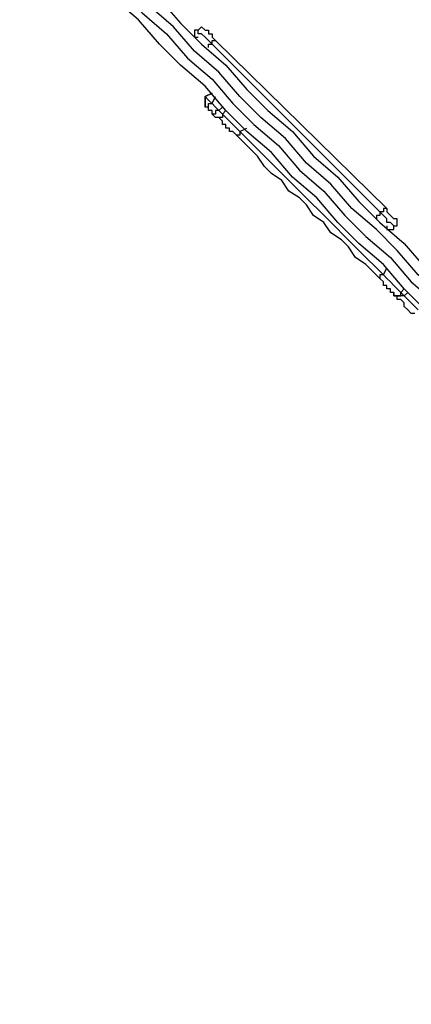
# Model space of a CAD drawing. Units: millimetres. Extents: x 56.3 to 108.6, y 73 to 161.8.
# Drawn here: x 91.3 to 93.3, y 102.2 to 107.1 of the extents above; entities that cross this region are included whole.
import ezdxf

# ---------------------------------------------------------------- set-up
doc = ezdxf.new("R2010")
doc.units = ezdxf.units.MM
doc.header["$MEASUREMENT"] = 0
doc.layers.add('Ebene 1', color=7, linetype='Continuous', lineweight=0)

msp = doc.modelspace()

# ---------------------------------------------------------------- linework, layer by layer
at = {"layer": 'Ebene 1', "color": 18, "lineweight": 40, "true_color": 0x000000}
for points, knots in [([(95.6382, 104.4043), (95.6382, 104.4043), (95.6382, 104.4396), (95.6382, 104.4396), (95.6382, 104.4396), (95.6558, 104.6689), (95.6558, 104.6689), (95.6558, 104.6689), (95.6734, 104.8982), (95.6734, 104.8982), (95.6734, 104.8982), (95.6911, 105.1275), (95.6911, 105.1275), (95.6911, 105.1275), (95.6911, 105.3568), (95.6911, 105.3568), (95.6911, 105.3568), (95.7087, 105.5861), (95.7087, 105.5861), (95.7087, 105.5861), (95.7087, 105.8154), (95.7087, 105.8154), (95.7087, 105.8154), (95.7087, 106.0448), (95.7087, 106.0448), (95.7087, 106.0448), (95.6911, 106.2741), (95.6911, 106.2741), (95.6911, 106.2741), (95.6911, 106.521), (95.6911, 106.521), (95.6911, 106.521), (95.6734, 106.7503), (95.6734, 106.7503), (95.6734, 106.7503), (95.6558, 106.9796), (95.6558, 106.9796), (95.6558, 106.9796), (95.6382, 107.2089), (95.6382, 107.2089), (95.6382, 107.2089), (95.6205, 107.4382), (95.6205, 107.4382), (95.6205, 107.4382), (95.5852, 107.6675), (95.5852, 107.6675), (95.5852, 107.6675), (95.5676, 107.8968), (95.5676, 107.8968), (95.5676, 107.8968), (95.5323, 108.1261), (95.5323, 108.1261), (95.5323, 108.1261), (95.497, 108.3554), (95.497, 108.3554), (95.497, 108.3554), (95.4441, 108.5848), (95.4441, 108.5848), (95.4441, 108.5848), (95.4089, 108.7964), (95.4089, 108.7964), (95.4089, 108.7964), (95.3559, 109.0257), (95.3559, 109.0257), (95.3559, 109.0257), (95.303, 109.255), (95.303, 109.255), (95.303, 109.255), (95.2501, 109.4843), (95.2501, 109.4843), (95.2501, 109.4843), (95.1972, 109.696), (95.1972, 109.696), (95.1972, 109.696), (95.1266, 109.9253), (95.1266, 109.9253), (95.1266, 109.9253), (95.0737, 110.1546), (95.0737, 110.1546), (95.0737, 110.1546), (95.0032, 110.3663), (95.0032, 110.3663), (95.0032, 110.3663), (94.9326, 110.5956), (94.9326, 110.5956), (94.9326, 110.5956), (94.8444, 110.8073), (94.8444, 110.8073), (94.8444, 110.8073), (94.7739, 111.0189), (94.7739, 111.0189), (94.7739, 111.0189), (94.6857, 111.2482), (94.6857, 111.2482), (94.6857, 111.2482), (94.5975, 111.4599), (94.5975, 111.4599), (94.5975, 111.4599), (94.5093, 111.6716), (94.5093, 111.6716), (94.5093, 111.6716), (94.4211, 111.8832), (94.4211, 111.8832), (94.4211, 111.8832), (94.3329, 112.0949), (94.3329, 112.0949), (94.3329, 112.0949), (94.227, 112.3066), (94.227, 112.3066), (94.227, 112.3066), (94.1389, 112.5005), (94.1389, 112.5005), (94.1389, 112.5005), (94.033, 112.7123), (94.033, 112.7123), (94.033, 112.7123), (93.9272, 112.9239), (93.9272, 112.9239), (93.9272, 112.9239), (93.8037, 113.1179), (93.8037, 113.1179), (93.8037, 113.1179), (93.6979, 113.3296), (93.6979, 113.3296), (93.6979, 113.3296), (93.5744, 113.5236), (93.5744, 113.5236), (93.5744, 113.5236), (93.4509, 113.7176), (93.4509, 113.7176), (93.4509, 113.7176), (93.3275, 113.9117), (93.3275, 113.9117), (93.3275, 113.9117), (93.204, 114.1057), (93.204, 114.1057), (93.204, 114.1057), (93.0805, 114.2997), (93.0805, 114.2997), (93.0805, 114.2997), (92.9394, 114.4937), (92.9394, 114.4937), (92.9394, 114.4937), (92.8159, 114.6701), (92.8159, 114.6701), (92.8159, 114.6701), (92.6748, 114.8642), (92.6748, 114.8642), (92.6748, 114.8642), (92.5337, 115.0405), (92.5337, 115.0405), (92.5337, 115.0405), (92.3926, 115.2169), (92.3926, 115.2169), (92.3926, 115.2169), (92.2515, 115.411), (92.2515, 115.411), (92.2515, 115.411), (92.0927, 115.5874), (92.0927, 115.5874), (92.0927, 115.5874), (91.934, 115.7461), (91.934, 115.7461), (91.934, 115.7461), (91.7929, 115.9225), (91.7929, 115.9225), (91.7929, 115.9225), (91.6341, 116.0989), (91.6341, 116.0989), (91.6341, 116.0989), (91.4754, 116.2576), (91.4754, 116.2576), (91.4754, 116.2576), (91.3166, 116.434), (91.3166, 116.434)], [0, 0, 0, 0, 1, 1, 1, 2, 2, 2, 3, 3, 3, 4, 4, 4, 5, 5, 5, 6, 6, 6, 7, 7, 7, 8, 8, 8, 9, 9, 9, 10, 10, 10, 11, 11, 11, 12, 12, 12, 13, 13, 13, 14, 14, 14, 15, 15, 15, 16, 16, 16, 17, 17, 17, 18, 18, 18, 19, 19, 19, 20, 20, 20, 21, 21, 21, 22, 22, 22, 23, 23, 23, 24, 24, 24, 25, 25, 25, 26, 26, 26, 27, 27, 27, 28, 28, 28, 29, 29, 29, 30, 30, 30, 31, 31, 31, 32, 32, 32, 33, 33, 33, 34, 34, 34, 35, 35, 35, 36, 36, 36, 37, 37, 37, 38, 38, 38, 39, 39, 39, 40, 40, 40, 41, 41, 41, 42, 42, 42, 43, 43, 43, 44, 44, 44, 45, 45, 45, 46, 46, 46, 47, 47, 47, 48, 48, 48, 49, 49, 49, 50, 50, 50, 51, 51, 51, 52, 52, 52, 53, 53, 53, 54, 54, 54, 55, 55, 55, 56, 56, 56, 57, 57, 57, 58, 58, 58, 58]), ([(91.3166, 95.2145), (91.3166, 95.2145), (91.4754, 95.3733), (91.4754, 95.3733), (91.4754, 95.3733), (91.6341, 95.5496), (91.6341, 95.5496), (91.6341, 95.5496), (91.7929, 95.7084), (91.7929, 95.7084), (91.7929, 95.7084), (91.934, 95.8848), (91.934, 95.8848), (91.934, 95.8848), (92.0927, 96.0612), (92.0927, 96.0612), (92.0927, 96.0612), (92.2515, 96.2376), (92.2515, 96.2376), (92.2515, 96.2376), (92.3926, 96.414), (92.3926, 96.414), (92.3926, 96.414), (92.5337, 96.5903), (92.5337, 96.5903), (92.5337, 96.5903), (92.6748, 96.7844), (92.6748, 96.7844), (92.6748, 96.7844), (92.8159, 96.9608), (92.8159, 96.9608), (92.8159, 96.9608), (92.9394, 97.1548), (92.9394, 97.1548), (92.9394, 97.1548), (93.0805, 97.3488), (93.0805, 97.3488), (93.0805, 97.3488), (93.204, 97.5428), (93.204, 97.5428), (93.204, 97.5428), (93.3275, 97.7369), (93.3275, 97.7369), (93.3275, 97.7369), (93.4509, 97.9309), (93.4509, 97.9309), (93.4509, 97.9309), (93.5744, 98.1249), (93.5744, 98.1249), (93.5744, 98.1249), (93.6979, 98.319), (93.6979, 98.319), (93.6979, 98.319), (93.8037, 98.5306), (93.8037, 98.5306), (93.8037, 98.5306), (93.9272, 98.7246), (93.9272, 98.7246), (93.9272, 98.7246), (94.033, 98.9363), (94.033, 98.9363), (94.033, 98.9363), (94.1389, 99.1303), (94.1389, 99.1303), (94.1389, 99.1303), (94.227, 99.342), (94.227, 99.342), (94.227, 99.342), (94.3329, 99.5537), (94.3329, 99.5537), (94.3329, 99.5537), (94.4211, 99.7653), (94.4211, 99.7653), (94.4211, 99.7653), (94.5093, 99.977), (94.5093, 99.977), (94.5093, 99.977), (94.5975, 100.1887), (94.5975, 100.1887), (94.5975, 100.1887), (94.6857, 100.4003), (94.6857, 100.4003), (94.6857, 100.4003), (94.7739, 100.612), (94.7739, 100.612), (94.7739, 100.612), (94.8444, 100.8413), (94.8444, 100.8413), (94.8444, 100.8413), (94.9326, 101.053), (94.9326, 101.053), (94.9326, 101.053), (95.0032, 101.2823), (95.0032, 101.2823), (95.0032, 101.2823), (95.0737, 101.494), (95.0737, 101.494), (95.0737, 101.494), (95.1266, 101.7233), (95.1266, 101.7233), (95.1266, 101.7233), (95.1972, 101.9349), (95.1972, 101.9349), (95.1972, 101.9349), (95.2501, 102.1642), (95.2501, 102.1642), (95.2501, 102.1642), (95.303, 102.3935), (95.303, 102.3935), (95.303, 102.3935), (95.3559, 102.6052), (95.3559, 102.6052), (95.3559, 102.6052), (95.4089, 102.8345), (95.4089, 102.8345), (95.4089, 102.8345), (95.4441, 103.0638), (95.4441, 103.0638), (95.4441, 103.0638), (95.497, 103.2931), (95.497, 103.2931), (95.497, 103.2931), (95.5147, 103.5048), (95.5147, 103.5048)], [0, 0, 0, 0, 1, 1, 1, 2, 2, 2, 3, 3, 3, 4, 4, 4, 5, 5, 5, 6, 6, 6, 7, 7, 7, 8, 8, 8, 9, 9, 9, 10, 10, 10, 11, 11, 11, 12, 12, 12, 13, 13, 13, 14, 14, 14, 15, 15, 15, 16, 16, 16, 17, 17, 17, 18, 18, 18, 19, 19, 19, 20, 20, 20, 21, 21, 21, 22, 22, 22, 23, 23, 23, 24, 24, 24, 25, 25, 25, 26, 26, 26, 27, 27, 27, 28, 28, 28, 29, 29, 29, 30, 30, 30, 31, 31, 31, 32, 32, 32, 33, 33, 33, 34, 34, 34, 35, 35, 35, 36, 36, 36, 37, 37, 37, 38, 38, 38, 39, 39, 39, 40, 40, 40, 41, 41, 41, 41])]:
    msp.add_open_spline(points, degree=3, knots=knots, dxfattribs=at)
at = {"layer": 'Ebene 1', "color": 18, "lineweight": 25, "true_color": 0x000000}
for points, knots in [([(91.687, 107.5617), (91.687, 107.5617), (91.7929, 107.4382), (91.7929, 107.4382), (91.7929, 107.4382), (91.8987, 107.3324), (91.8987, 107.3324), (91.8987, 107.3324), (92.0222, 107.2266), (92.0222, 107.2266), (92.0222, 107.2266), (92.128, 107.1031), (92.128, 107.1031), (92.128, 107.1031), (92.2339, 106.9973), (92.2339, 106.9973), (92.2339, 106.9973), (92.3573, 106.8914), (92.3573, 106.8914), (92.3573, 106.8914), (92.4632, 106.7679), (92.4632, 106.7679), (92.4632, 106.7679), (92.569, 106.6621), (92.569, 106.6621), (92.569, 106.6621), (92.6925, 106.5563), (92.6925, 106.5563), (92.6925, 106.5563), (92.7983, 106.4328), (92.7983, 106.4328), (92.7983, 106.4328), (92.9218, 106.327), (92.9218, 106.327), (92.9218, 106.327), (93.0276, 106.2035), (93.0276, 106.2035), (93.0276, 106.2035), (93.1334, 106.0977), (93.1334, 106.0977), (93.1334, 106.0977), (93.2569, 105.9918), (93.2569, 105.9918), (93.2569, 105.9918), (93.3627, 105.8684), (93.3627, 105.8684), (93.3627, 105.8684), (93.4686, 105.7625), (93.4686, 105.7625), (93.4686, 105.7625), (93.592, 105.6567), (93.592, 105.6567), (93.592, 105.6567), (93.6979, 105.5509), (93.6979, 105.5509)], [0, 0, 0, 0, 1, 1, 1, 2, 2, 2, 3, 3, 3, 4, 4, 4, 5, 5, 5, 6, 6, 6, 7, 7, 7, 8, 8, 8, 9, 9, 9, 10, 10, 10, 11, 11, 11, 12, 12, 12, 13, 13, 13, 14, 14, 14, 15, 15, 15, 16, 16, 16, 17, 17, 17, 18, 18, 18, 18]), ([(93.6626, 105.4979), (93.6626, 105.4979), (93.5568, 105.6038), (93.5568, 105.6038), (93.5568, 105.6038), (93.4509, 105.7273), (93.4509, 105.7273), (93.4509, 105.7273), (93.3275, 105.8331), (93.3275, 105.8331), (93.3275, 105.8331), (93.2216, 105.9566), (93.2216, 105.9566), (93.2216, 105.9566), (93.1158, 106.0624), (93.1158, 106.0624), (93.1158, 106.0624), (92.9923, 106.1682), (92.9923, 106.1682), (92.9923, 106.1682), (92.8865, 106.2917), (92.8865, 106.2917), (92.8865, 106.2917), (92.763, 106.3975), (92.763, 106.3975), (92.763, 106.3975), (92.6572, 106.521), (92.6572, 106.521), (92.6572, 106.521), (92.5337, 106.6268), (92.5337, 106.6268), (92.5337, 106.6268), (92.4279, 106.7327), (92.4279, 106.7327), (92.4279, 106.7327), (92.322, 106.8561), (92.322, 106.8561), (92.322, 106.8561), (92.1986, 106.962), (92.1986, 106.962), (92.1986, 106.962), (92.0927, 107.0854), (92.0927, 107.0854), (92.0927, 107.0854), (91.9693, 107.1913), (91.9693, 107.1913), (91.9693, 107.1913), (91.8634, 107.2971), (91.8634, 107.2971), (91.8634, 107.2971), (91.7576, 107.4206), (91.7576, 107.4206), (91.7576, 107.4206), (91.6341, 107.5264), (91.6341, 107.5264)], [0, 0, 0, 0, 1, 1, 1, 2, 2, 2, 3, 3, 3, 4, 4, 4, 5, 5, 5, 6, 6, 6, 7, 7, 7, 8, 8, 8, 9, 9, 9, 10, 10, 10, 11, 11, 11, 12, 12, 12, 13, 13, 13, 14, 14, 14, 15, 15, 15, 16, 16, 16, 17, 17, 17, 18, 18, 18, 18]), ([(93.592, 105.445), (93.592, 105.445), (93.4862, 105.5509), (93.4862, 105.5509), (93.4862, 105.5509), (93.3627, 105.6567), (93.3627, 105.6567), (93.3627, 105.6567), (93.2569, 105.7625), (93.2569, 105.7625), (93.2569, 105.7625), (93.1511, 105.886), (93.1511, 105.886), (93.1511, 105.886), (93.0276, 105.9918), (93.0276, 105.9918), (93.0276, 105.9918), (92.9218, 106.0977), (92.9218, 106.0977), (92.9218, 106.0977), (92.8159, 106.2211), (92.8159, 106.2211), (92.8159, 106.2211), (92.6925, 106.327), (92.6925, 106.327), (92.6925, 106.327), (92.5866, 106.4504), (92.5866, 106.4504), (92.5866, 106.4504), (92.4632, 106.5563), (92.4632, 106.5563), (92.4632, 106.5563), (92.3573, 106.6621), (92.3573, 106.6621), (92.3573, 106.6621), (92.2515, 106.7856), (92.2515, 106.7856), (92.2515, 106.7856), (92.128, 106.8914), (92.128, 106.8914), (92.128, 106.8914), (92.0222, 106.9973), (92.0222, 106.9973), (92.0222, 106.9973), (91.9164, 107.1207), (91.9164, 107.1207), (91.9164, 107.1207), (91.7929, 107.2266), (91.7929, 107.2266), (91.7929, 107.2266), (91.687, 107.3324), (91.687, 107.3324), (91.687, 107.3324), (91.5812, 107.4559), (91.5812, 107.4559)], [0, 0, 0, 0, 1, 1, 1, 2, 2, 2, 3, 3, 3, 4, 4, 4, 5, 5, 5, 6, 6, 6, 7, 7, 7, 8, 8, 8, 9, 9, 9, 10, 10, 10, 11, 11, 11, 12, 12, 12, 13, 13, 13, 14, 14, 14, 15, 15, 15, 16, 16, 16, 17, 17, 17, 18, 18, 18, 18]), ([(91.5989, 107.4911), (91.5989, 107.4911), (91.7223, 107.3853), (91.7223, 107.3853), (91.7223, 107.3853), (91.8282, 107.2618), (91.8282, 107.2618), (91.8282, 107.2618), (91.934, 107.156), (91.934, 107.156), (91.934, 107.156), (92.0575, 107.0502), (92.0575, 107.0502), (92.0575, 107.0502), (92.1633, 106.9267), (92.1633, 106.9267), (92.1633, 106.9267), (92.2868, 106.8209), (92.2868, 106.8209), (92.2868, 106.8209), (92.3926, 106.6974), (92.3926, 106.6974), (92.3926, 106.6974), (92.4984, 106.5916), (92.4984, 106.5916), (92.4984, 106.5916), (92.6219, 106.4857), (92.6219, 106.4857), (92.6219, 106.4857), (92.7277, 106.3623), (92.7277, 106.3623), (92.7277, 106.3623), (92.8512, 106.2564), (92.8512, 106.2564), (92.8512, 106.2564), (92.957, 106.1329), (92.957, 106.1329), (92.957, 106.1329), (93.0629, 106.0271), (93.0629, 106.0271), (93.0629, 106.0271), (93.1864, 105.9213), (93.1864, 105.9213), (93.1864, 105.9213), (93.2922, 105.7978), (93.2922, 105.7978), (93.2922, 105.7978), (93.4157, 105.692), (93.4157, 105.692), (93.4157, 105.692), (93.5215, 105.5685), (93.5215, 105.5685), (93.5215, 105.5685), (93.6273, 105.4627), (93.6273, 105.4627)], [0, 0, 0, 0, 1, 1, 1, 2, 2, 2, 3, 3, 3, 4, 4, 4, 5, 5, 5, 6, 6, 6, 7, 7, 7, 8, 8, 8, 9, 9, 9, 10, 10, 10, 11, 11, 11, 12, 12, 12, 13, 13, 13, 14, 14, 14, 15, 15, 15, 16, 16, 16, 17, 17, 17, 18, 18, 18, 18]), ([(92.2162, 107.0678), (92.2162, 107.0678), (92.2162, 107.0678), (92.2162, 107.0678), (92.2162, 107.0678), (92.1986, 107.0678), (92.1986, 107.0678), (92.1986, 107.0678), (92.1986, 107.0502), (92.1986, 107.0502), (92.1986, 107.0502), (92.1986, 107.0325), (92.1986, 107.0325), (92.1986, 107.0325), (92.2162, 107.0325), (92.2162, 107.0325)], [0, 0, 0, 0, 1, 1, 1, 2, 2, 2, 3, 3, 3, 4, 4, 4, 5, 5, 5, 5]), ([(92.2515, 107.0678), (92.2515, 107.0678), (92.2515, 107.0678), (92.2515, 107.0678), (92.2515, 107.0678), (92.2339, 107.0854), (92.2339, 107.0854), (92.2339, 107.0854), (92.2162, 107.0678), (92.2162, 107.0678)], [0, 0, 0, 0, 1, 1, 1, 2, 2, 2, 3, 3, 3, 3]), ([(92.2868, 106.9973), (92.2868, 106.9973), (92.2691, 107.0149), (92.2691, 107.0149), (92.2691, 107.0149), (92.2515, 107.0325), (92.2515, 107.0325), (92.2515, 107.0325), (92.2339, 107.0502), (92.2339, 107.0502), (92.2339, 107.0502), (92.2162, 107.0502), (92.2162, 107.0502), (92.2162, 107.0502), (92.2162, 107.0678), (92.2162, 107.0678)], [0, 0, 0, 0, 1, 1, 1, 2, 2, 2, 3, 3, 3, 4, 4, 4, 5, 5, 5, 5]), ([(92.2515, 107.0678), (92.2515, 107.0678), (92.2515, 107.0678), (92.2515, 107.0678), (92.2515, 107.0678), (92.2691, 107.0678), (92.2691, 107.0678), (92.2691, 107.0678), (92.2691, 107.0502), (92.2691, 107.0502), (92.2691, 107.0502), (92.2868, 107.0502), (92.2868, 107.0502), (92.2868, 107.0502), (92.2868, 107.0325), (92.2868, 107.0325), (92.2868, 107.0325), (92.3044, 107.0149), (92.3044, 107.0149)], [0, 0, 0, 0, 1, 1, 1, 2, 2, 2, 3, 3, 3, 4, 4, 4, 5, 5, 5, 6, 6, 6, 6]), ([(92.2868, 106.9973), (92.2868, 106.9973), (92.2868, 106.9973), (92.2868, 106.9973), (92.2868, 106.9973), (92.2868, 107.0149), (92.2868, 107.0149), (92.2868, 107.0149), (92.3044, 107.0149), (92.3044, 107.0149)], [0, 0, 0, 0, 1, 1, 1, 2, 2, 2, 3, 3, 3, 3]), ([(92.2691, 106.9796), (92.2691, 106.9796), (92.2691, 106.9796), (92.2691, 106.9796), (92.2691, 106.9796), (92.2691, 106.9973), (92.2691, 106.9973), (92.2691, 106.9973), (92.2868, 106.9973), (92.2868, 106.9973)], [0, 0, 0, 0, 1, 1, 1, 2, 2, 2, 3, 3, 3, 3]), ([(92.2515, 106.7327), (92.2515, 106.7327), (92.2515, 106.715), (92.2515, 106.715), (92.2515, 106.715), (92.2515, 106.6974), (92.2515, 106.6974), (92.2515, 106.6974), (92.2515, 106.6798), (92.2515, 106.6798)], [0, 0, 0, 0, 1, 1, 1, 2, 2, 2, 3, 3, 3, 3]), ([(92.2515, 106.7327), (92.2515, 106.7327), (92.2515, 106.7327), (92.2515, 106.7327), (92.2515, 106.7327), (92.2691, 106.715), (92.2691, 106.715), (92.2691, 106.715), (92.2868, 106.6974), (92.2868, 106.6974)], [0, 0, 0, 0, 1, 1, 1, 2, 2, 2, 3, 3, 3, 3]), ([(92.2515, 106.6798), (92.2515, 106.6798), (92.2515, 106.6798), (92.2515, 106.6798), (92.2515, 106.6798), (92.2515, 106.6974), (92.2515, 106.6974), (92.2515, 106.6974), (92.2515, 106.715), (92.2515, 106.715), (92.2515, 106.715), (92.2515, 106.7327), (92.2515, 106.7327)], [0, 0, 0, 0, 1, 1, 1, 2, 2, 2, 3, 3, 3, 4, 4, 4, 4]), ([(92.2868, 106.6621), (92.2868, 106.6621), (92.2691, 106.6621), (92.2691, 106.6621), (92.2691, 106.6621), (92.2691, 106.6798), (92.2691, 106.6798), (92.2691, 106.6798), (92.2515, 106.6798), (92.2515, 106.6798)], [0, 0, 0, 0, 1, 1, 1, 2, 2, 2, 3, 3, 3, 3]), ([(92.2868, 106.6621), (92.2868, 106.6621), (92.2691, 106.6621), (92.2691, 106.6621), (92.2691, 106.6621), (92.2691, 106.6798), (92.2691, 106.6798), (92.2691, 106.6798), (92.2691, 106.6974), (92.2691, 106.6974), (92.2691, 106.6974), (92.2868, 106.6974), (92.2868, 106.6974)], [0, 0, 0, 0, 1, 1, 1, 2, 2, 2, 3, 3, 3, 4, 4, 4, 4]), ([(92.2868, 106.6974), (92.2868, 106.6974), (92.2868, 106.6974), (92.2868, 106.6974), (92.2868, 106.6974), (92.3044, 106.6798), (92.3044, 106.6798), (92.3044, 106.6798), (92.322, 106.6621), (92.322, 106.6621)], [0, 0, 0, 0, 1, 1, 1, 2, 2, 2, 3, 3, 3, 3]), ([(92.322, 106.6621), (92.322, 106.6621), (92.322, 106.6621), (92.322, 106.6621), (92.322, 106.6621), (92.3044, 106.6621), (92.3044, 106.6621), (92.3044, 106.6621), (92.3044, 106.6445), (92.3044, 106.6445), (92.3044, 106.6445), (92.2868, 106.6445), (92.2868, 106.6445)], [0, 0, 0, 0, 1, 1, 1, 2, 2, 2, 3, 3, 3, 4, 4, 4, 4]), ([(92.2868, 106.6445), (92.2868, 106.6445), (92.2868, 106.6445), (92.2868, 106.6445), (92.2868, 106.6445), (92.2868, 106.6621), (92.2868, 106.6621)], [0, 0, 0, 0, 1, 1, 1, 2, 2, 2, 2]), ([(92.3397, 106.6092), (92.3397, 106.6092), (92.3397, 106.6092), (92.3397, 106.6092), (92.3397, 106.6092), (92.322, 106.6268), (92.322, 106.6268), (92.322, 106.6268), (92.3044, 106.6268), (92.3044, 106.6268), (92.3044, 106.6268), (92.2868, 106.6445), (92.2868, 106.6445)], [0, 0, 0, 0, 1, 1, 1, 2, 2, 2, 3, 3, 3, 4, 4, 4, 4]), ([(92.3397, 106.6445), (92.3397, 106.6445), (92.3397, 106.6445), (92.3397, 106.6445), (92.3397, 106.6445), (92.3397, 106.6268), (92.3397, 106.6268), (92.3397, 106.6268), (92.322, 106.6268), (92.322, 106.6268), (92.322, 106.6268), (92.3397, 106.6092), (92.3397, 106.6092)], [0, 0, 0, 0, 1, 1, 1, 2, 2, 2, 3, 3, 3, 4, 4, 4, 4]), ([(92.3397, 106.6445), (92.3397, 106.6445), (92.3397, 106.6445), (92.3397, 106.6445), (92.3397, 106.6445), (92.3573, 106.6268), (92.3573, 106.6268), (92.3573, 106.6268), (92.375, 106.6092), (92.375, 106.6092), (92.375, 106.6092), (92.3926, 106.5916), (92.3926, 106.5916), (92.3926, 106.5916), (92.4102, 106.5739), (92.4102, 106.5739), (92.4102, 106.5739), (92.4279, 106.5563), (92.4279, 106.5563)], [0, 0, 0, 0, 1, 1, 1, 2, 2, 2, 3, 3, 3, 4, 4, 4, 5, 5, 5, 6, 6, 6, 6]), ([(92.4102, 106.5386), (92.4102, 106.5386), (92.3926, 106.5563), (92.3926, 106.5563), (92.3926, 106.5563), (92.375, 106.5563), (92.375, 106.5563), (92.375, 106.5563), (92.375, 106.5739), (92.375, 106.5739), (92.375, 106.5739), (92.3573, 106.5739), (92.3573, 106.5739), (92.3573, 106.5739), (92.3573, 106.5916), (92.3573, 106.5916), (92.3573, 106.5916), (92.3397, 106.5916), (92.3397, 106.5916), (92.3397, 106.5916), (92.3397, 106.6092), (92.3397, 106.6092)], [0, 0, 0, 0, 1, 1, 1, 2, 2, 2, 3, 3, 3, 4, 4, 4, 5, 5, 5, 6, 6, 6, 7, 7, 7, 7]), ([(92.4279, 106.5563), (92.4279, 106.5563), (92.4279, 106.5386), (92.4279, 106.5386), (92.4279, 106.5386), (92.4102, 106.5386), (92.4102, 106.5386)], [0, 0, 0, 0, 1, 1, 1, 2, 2, 2, 2]), ([(93.1334, 105.8154), (93.1334, 105.8154), (93.0982, 105.8507), (93.0982, 105.8507), (93.0982, 105.8507), (93.0629, 105.886), (93.0629, 105.886), (93.0629, 105.886), (93.01, 105.9213), (93.01, 105.9213), (93.01, 105.9213), (92.9747, 105.9742), (92.9747, 105.9742), (92.9747, 105.9742), (92.9394, 106.0095), (92.9394, 106.0095), (92.9394, 106.0095), (92.8865, 106.0448), (92.8865, 106.0448), (92.8865, 106.0448), (92.8512, 106.0977), (92.8512, 106.0977), (92.8512, 106.0977), (92.7983, 106.1329), (92.7983, 106.1329), (92.7983, 106.1329), (92.763, 106.1859), (92.763, 106.1859), (92.763, 106.1859), (92.7277, 106.2211), (92.7277, 106.2211), (92.7277, 106.2211), (92.6748, 106.2564), (92.6748, 106.2564), (92.6748, 106.2564), (92.6395, 106.3093), (92.6395, 106.3093), (92.6395, 106.3093), (92.5866, 106.3446), (92.5866, 106.3446), (92.5866, 106.3446), (92.5514, 106.3799), (92.5514, 106.3799), (92.5514, 106.3799), (92.5161, 106.4328), (92.5161, 106.4328), (92.5161, 106.4328), (92.4808, 106.4681), (92.4808, 106.4681), (92.4808, 106.4681), (92.4455, 106.5034), (92.4455, 106.5034), (92.4455, 106.5034), (92.4102, 106.5386), (92.4102, 106.5386)], [0, 0, 0, 0, 1, 1, 1, 2, 2, 2, 3, 3, 3, 4, 4, 4, 5, 5, 5, 6, 6, 6, 7, 7, 7, 8, 8, 8, 9, 9, 9, 10, 10, 10, 11, 11, 11, 12, 12, 12, 13, 13, 13, 14, 14, 14, 15, 15, 15, 16, 16, 16, 17, 17, 17, 18, 18, 18, 18]), ([(92.4279, 106.5563), (92.4279, 106.5563), (92.4632, 106.521), (92.4632, 106.521), (92.4632, 106.521), (92.4984, 106.4857), (92.4984, 106.4857), (92.4984, 106.4857), (92.5514, 106.4328), (92.5514, 106.4328), (92.5514, 106.4328), (92.5866, 106.3975), (92.5866, 106.3975), (92.5866, 106.3975), (92.6219, 106.3623), (92.6219, 106.3623), (92.6219, 106.3623), (92.6572, 106.327), (92.6572, 106.327), (92.6572, 106.327), (92.7101, 106.2741), (92.7101, 106.2741), (92.7101, 106.2741), (92.7454, 106.2388), (92.7454, 106.2388), (92.7454, 106.2388), (92.7807, 106.2035), (92.7807, 106.2035), (92.7807, 106.2035), (92.8336, 106.1506), (92.8336, 106.1506), (92.8336, 106.1506), (92.8689, 106.1153), (92.8689, 106.1153), (92.8689, 106.1153), (92.9041, 106.08), (92.9041, 106.08), (92.9041, 106.08), (92.957, 106.0271), (92.957, 106.0271), (92.957, 106.0271), (92.9923, 105.9918), (92.9923, 105.9918), (92.9923, 105.9918), (93.0276, 105.9566), (93.0276, 105.9566), (93.0276, 105.9566), (93.0629, 105.9213), (93.0629, 105.9213), (93.0629, 105.9213), (93.1158, 105.8684), (93.1158, 105.8684), (93.1158, 105.8684), (93.1511, 105.8331), (93.1511, 105.8331)], [0, 0, 0, 0, 1, 1, 1, 2, 2, 2, 3, 3, 3, 4, 4, 4, 5, 5, 5, 6, 6, 6, 7, 7, 7, 8, 8, 8, 9, 9, 9, 10, 10, 10, 11, 11, 11, 12, 12, 12, 13, 13, 13, 14, 14, 14, 15, 15, 15, 16, 16, 16, 17, 17, 17, 18, 18, 18, 18]), ([(93.1687, 106.1682), (93.1687, 106.1682), (93.1511, 106.1682), (93.1511, 106.1682), (93.1511, 106.1682), (93.1511, 106.1506), (93.1511, 106.1506), (93.1511, 106.1506), (93.1334, 106.1506), (93.1334, 106.1506)], [0, 0, 0, 0, 1, 1, 1, 2, 2, 2, 3, 3, 3, 3]), ([(93.1687, 106.1682), (93.1687, 106.1682), (93.1687, 106.1506), (93.1687, 106.1506), (93.1687, 106.1506), (93.1864, 106.1329), (93.1864, 106.1329), (93.1864, 106.1329), (93.204, 106.1153), (93.204, 106.1153)], [0, 0, 0, 0, 1, 1, 1, 2, 2, 2, 3, 3, 3, 3]), ([(93.1334, 106.1506), (93.1334, 106.1506), (93.1334, 106.1329), (93.1334, 106.1329), (93.1334, 106.1329), (93.1158, 106.1329), (93.1158, 106.1329), (93.1158, 106.1329), (93.1158, 106.1153), (93.1158, 106.1153)], [0, 0, 0, 0, 1, 1, 1, 2, 2, 2, 3, 3, 3, 3]), ([(93.204, 106.08), (93.204, 106.08), (93.204, 106.08), (93.204, 106.08), (93.204, 106.08), (93.1864, 106.0977), (93.1864, 106.0977), (93.1864, 106.0977), (93.1687, 106.0977), (93.1687, 106.0977), (93.1687, 106.0977), (93.1687, 106.1153), (93.1687, 106.1153), (93.1687, 106.1153), (93.1511, 106.1329), (93.1511, 106.1329), (93.1511, 106.1329), (93.1334, 106.1506), (93.1334, 106.1506)], [0, 0, 0, 0, 1, 1, 1, 2, 2, 2, 3, 3, 3, 4, 4, 4, 5, 5, 5, 6, 6, 6, 6]), ([(93.204, 106.08), (93.204, 106.08), (93.2216, 106.08), (93.2216, 106.08), (93.2216, 106.08), (93.2216, 106.0977), (93.2216, 106.0977), (93.2216, 106.0977), (93.2216, 106.1153), (93.2216, 106.1153), (93.2216, 106.1153), (93.204, 106.1153), (93.204, 106.1153)], [0, 0, 0, 0, 1, 1, 1, 2, 2, 2, 3, 3, 3, 4, 4, 4, 4]), ([(93.1687, 106.08), (93.1687, 106.08), (93.1687, 106.0624), (93.1687, 106.0624), (93.1687, 106.0624), (93.1864, 106.0624), (93.1864, 106.0624), (93.1864, 106.0624), (93.204, 106.0624), (93.204, 106.0624), (93.204, 106.0624), (93.204, 106.08), (93.204, 106.08)], [0, 0, 0, 0, 1, 1, 1, 2, 2, 2, 3, 3, 3, 4, 4, 4, 4]), ([(93.1511, 105.8331), (93.1511, 105.8331), (93.1334, 105.8331), (93.1334, 105.8331), (93.1334, 105.8331), (93.1334, 105.8154), (93.1334, 105.8154)], [0, 0, 0, 0, 1, 1, 1, 2, 2, 2, 2]), ([(93.204, 105.7449), (93.204, 105.7449), (93.204, 105.7449), (93.204, 105.7449), (93.204, 105.7449), (93.1864, 105.7449), (93.1864, 105.7449), (93.1864, 105.7449), (93.1864, 105.7625), (93.1864, 105.7625), (93.1864, 105.7625), (93.1687, 105.7625), (93.1687, 105.7625), (93.1687, 105.7625), (93.1687, 105.7802), (93.1687, 105.7802), (93.1687, 105.7802), (93.1511, 105.7802), (93.1511, 105.7802), (93.1511, 105.7802), (93.1511, 105.7978), (93.1511, 105.7978), (93.1511, 105.7978), (93.1334, 105.8154), (93.1334, 105.8154)], [0, 0, 0, 0, 1, 1, 1, 2, 2, 2, 3, 3, 3, 4, 4, 4, 5, 5, 5, 6, 6, 6, 7, 7, 7, 8, 8, 8, 8]), ([(93.1511, 105.8331), (93.1511, 105.8331), (93.1511, 105.8331), (93.1511, 105.8331), (93.1511, 105.8331), (93.1687, 105.8154), (93.1687, 105.8154), (93.1687, 105.8154), (93.1864, 105.7978), (93.1864, 105.7978), (93.1864, 105.7978), (93.204, 105.7802), (93.204, 105.7802), (93.204, 105.7802), (93.2216, 105.7625), (93.2216, 105.7625), (93.2216, 105.7625), (93.2393, 105.7449), (93.2393, 105.7449)], [0, 0, 0, 0, 1, 1, 1, 2, 2, 2, 3, 3, 3, 4, 4, 4, 5, 5, 5, 6, 6, 6, 6]), ([(93.204, 105.7449), (93.204, 105.7449), (93.204, 105.7449), (93.204, 105.7449), (93.204, 105.7449), (93.204, 105.7273), (93.204, 105.7273), (93.204, 105.7273), (93.2216, 105.7273), (93.2216, 105.7273), (93.2216, 105.7273), (93.2393, 105.7273), (93.2393, 105.7273), (93.2393, 105.7273), (93.2393, 105.7449), (93.2393, 105.7449)], [0, 0, 0, 0, 1, 1, 1, 2, 2, 2, 3, 3, 3, 4, 4, 4, 5, 5, 5, 5]), ([(93.2569, 105.7273), (93.2569, 105.7273), (93.2569, 105.7273), (93.2569, 105.7273), (93.2569, 105.7273), (93.2393, 105.7273), (93.2393, 105.7273), (93.2393, 105.7273), (93.2216, 105.7273), (93.2216, 105.7273), (93.2216, 105.7273), (93.204, 105.7273), (93.204, 105.7273)], [0, 0, 0, 0, 1, 1, 1, 2, 2, 2, 3, 3, 3, 4, 4, 4, 4]), ([(93.3098, 105.6391), (93.3098, 105.6391), (93.2922, 105.6391), (93.2922, 105.6391), (93.2922, 105.6391), (93.2745, 105.6567), (93.2745, 105.6567), (93.2745, 105.6567), (93.2569, 105.6743), (93.2569, 105.6743), (93.2569, 105.6743), (93.2569, 105.692), (93.2569, 105.692), (93.2569, 105.692), (93.2393, 105.7096), (93.2393, 105.7096), (93.2393, 105.7096), (93.2216, 105.7096), (93.2216, 105.7096), (93.2216, 105.7096), (93.2216, 105.7273), (93.2216, 105.7273), (93.2216, 105.7273), (93.204, 105.7273), (93.204, 105.7273)], [0, 0, 0, 0, 1, 1, 1, 2, 2, 2, 3, 3, 3, 4, 4, 4, 5, 5, 5, 6, 6, 6, 7, 7, 7, 8, 8, 8, 8]), ([(93.2393, 105.7449), (93.2393, 105.7449), (93.2393, 105.7449), (93.2393, 105.7449), (93.2393, 105.7449), (93.2569, 105.7273), (93.2569, 105.7273)], [0, 0, 0, 0, 1, 1, 1, 2, 2, 2, 2]), ([(93.2569, 105.7273), (93.2569, 105.7273), (93.2569, 105.7273), (93.2569, 105.7273), (93.2569, 105.7273), (93.2745, 105.7096), (93.2745, 105.7096), (93.2745, 105.7096), (93.2922, 105.692), (93.2922, 105.692), (93.2922, 105.692), (93.3098, 105.6743), (93.3098, 105.6743), (93.3098, 105.6743), (93.3275, 105.6567), (93.3275, 105.6567)], [0, 0, 0, 0, 1, 1, 1, 2, 2, 2, 3, 3, 3, 4, 4, 4, 5, 5, 5, 5])]:
    msp.add_open_spline(points, degree=3, knots=knots, dxfattribs=at)
for points in [[(92.3044, 107.0149), (92.3044, 107.0149), (93.1687, 106.1682), (93.1687, 106.1682)], [(93.1334, 106.1506), (93.1334, 106.1506), (92.2868, 106.9973), (92.2868, 106.9973)], [(92.2868, 106.7503), (92.2868, 106.7503), (92.2515, 106.7327), (92.2515, 106.7327)], [(92.2515, 106.7327), (92.2515, 106.7327), (92.2868, 106.7503), (92.2868, 106.7503)], [(92.2515, 106.7327), (92.2515, 106.7327), (92.2515, 106.7327), (92.2515, 106.7327)], [(92.2868, 106.6974), (92.2868, 106.6974), (92.3044, 106.7327), (92.3044, 106.7327)], [(92.2515, 106.6798), (92.2515, 106.6798), (92.2515, 106.6798), (92.2515, 106.6798)], [(92.322, 106.6621), (92.322, 106.6621), (92.3397, 106.6798), (92.3397, 106.6798)], [(92.322, 106.6621), (92.322, 106.6621), (92.3397, 106.6445), (92.3397, 106.6445)], [(92.3573, 106.6621), (92.3573, 106.6621), (92.3397, 106.6445), (92.3397, 106.6445)], [(92.4279, 106.5563), (92.4279, 106.5563), (92.4632, 106.5739), (92.4632, 106.5739)], [(93.1511, 105.8331), (93.1511, 105.8331), (93.1687, 105.8684), (93.1687, 105.8684)], [(93.204, 105.7273), (93.204, 105.7273), (93.204, 105.7449), (93.204, 105.7449)], [(93.2393, 105.7449), (93.2393, 105.7449), (93.2569, 105.7625), (93.2569, 105.7625)], [(93.2569, 105.7273), (93.2569, 105.7273), (93.2745, 105.7449), (93.2745, 105.7449)]]:
    msp.add_open_spline(points, degree=3, dxfattribs=at)

doc.saveas('drawing.dxf')
